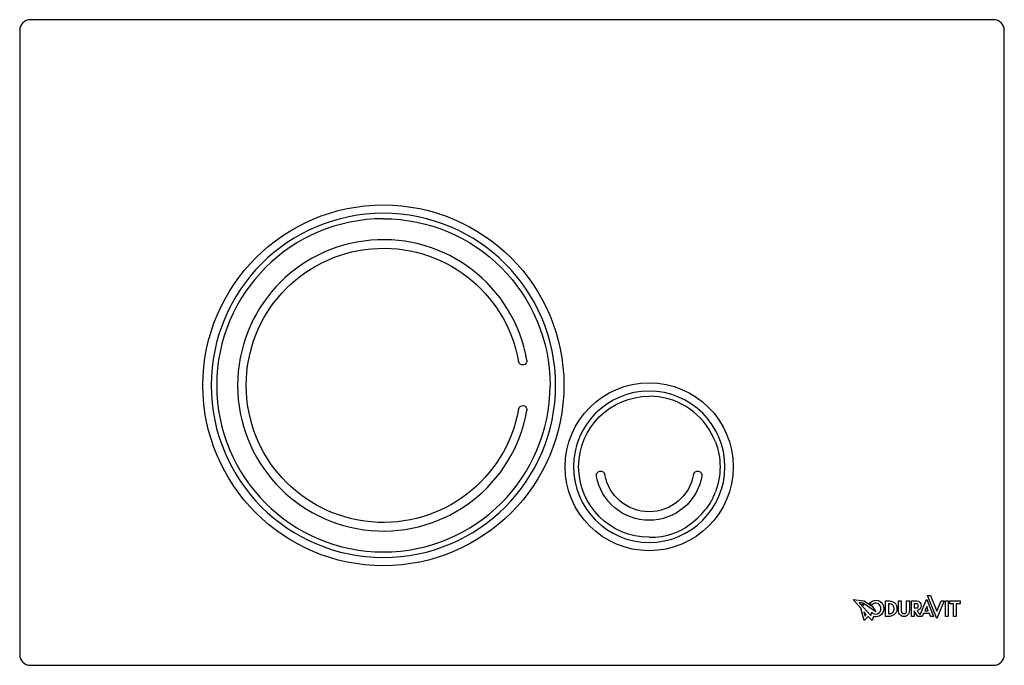
# Model space of a CAD drawing. Units: inches. Extents: x -13 to 216, y -214 to -63.
import ezdxf

# ---------------------------------------------------------------- set-up
doc = ezdxf.new("R2010")
doc.units = ezdxf.units.IN
doc.header["$MEASUREMENT"] = 0

msp = doc.modelspace()

# ---------------------------------------------------------------- linework, layer by layer
at = {"color": 250, "lineweight": 25}
for points in [[(213.98, -63.42), (-10.71, -63.42)], [(-13.21, -65.92), (-13.21, -211.6)], [(216.47, -211.6), (216.47, -65.92)], [(149.34, -160.04), (149.34, -160.04)], [(182.98, -200.75), (181.18, -198.76)], [(181.18, -198.76), (183.78, -199.03)], [(183.56, -199.59), (182.6, -199.47)], [(182.6, -199.47), (182.81, -199.7)], [(182.81, -199.7), (185.36, -202.47)], [(186.54, -201.63), (183.56, -199.59)], [(183.78, -199.03), (185.72, -200.35)], [(185.56, -200.04), (184.98, -199.66)], [(188.78, -202.7), (188.78, -199.07)], [(188.78, -199.07), (189.43, -199.07)], [(189.45, -199.72), (189.45, -202.07)], [(191.79, -201.38), (191.79, -199.07)], [(191.79, -199.07), (192.44, -199.07)], [(192.44, -199.07), (192.44, -200.8)], [(193.69, -199.07), (194.34, -199.07)], [(193.69, -200.8), (193.69, -199.07)], [(194.34, -199.07), (194.34, -201.38)], [(194.79, -202.7), (194.79, -199.07)], [(195.99, -199.73), (195.45, -199.73)], [(195.45, -199.73), (195.45, -200.7)], [(196.83, -202.29), (198.36, -198.72)], [(198.36, -198.72), (198.38, -198.72)], [(198.38, -198.72), (199.95, -202.7)], [(200.73, -203.15), (198.56, -197.77)], [(198.56, -197.77), (199.25, -197.77)], [(199.25, -197.77), (200.74, -201.45)], [(202.41, -199.07), (200.73, -203.15)], [(200.74, -201.45), (201.71, -199.07)], [(201.71, -199.07), (202.41, -199.07)], [(202.73, -199.07), (203.38, -199.07)], [(202.73, -202.7), (202.73, -199.07)], [(203.38, -199.07), (203.38, -202.7)], [(203.73, -199.73), (203.73, -199.07)], [(203.73, -199.07), (206.18, -199.07)], [(204.63, -199.73), (203.73, -199.73)], [(204.63, -202.7), (204.63, -199.73)], [(205.27, -199.73), (205.27, -202.7)], [(206.18, -199.73), (205.27, -199.73)], [(206.18, -199.07), (206.18, -199.73)], [(183.77, -203.68), (182.98, -200.75)], [(183.71, -201.58), (183.99, -202.62)], [(184.28, -202.24), (183.71, -201.58)], [(185.36, -202.47), (185.6, -201.73)], [(185.72, -200.35), (186.54, -201.63)], [(195.45, -200.7), (195.99, -200.7)], [(196.32, -202.7), (195.45, -201.38)], [(195.45, -201.38), (195.45, -202.7)], [(197.66, -202.03), (197.35, -202.7)], [(199.01, -202.03), (197.66, -202.03)], [(198.37, -200.38), (197.94, -201.38)], [(197.94, -201.38), (198.75, -201.38)], [(198.75, -201.38), (198.37, -200.38)], [(199.27, -202.7), (199.01, -202.03)], [(184.71, -202.68), (183.77, -203.68)], [(183.99, -202.62), (184.28, -202.24)], [(185.62, -203.68), (184.71, -202.68)], [(185.94, -202.71), (185.62, -203.68)], [(189.38, -202.7), (188.78, -202.7)], [(195.45, -202.7), (194.79, -202.7)], [(197.35, -202.7), (196.32, -202.7)], [(199.95, -202.7), (199.27, -202.7)], [(203.38, -202.7), (202.73, -202.7)], [(205.27, -202.7), (204.63, -202.7)], [(-10.71, -214.1), (213.98, -214.1)]]:
    msp.add_lwpolyline(points, dxfattribs=at)
for points in [[(-10.71, -63.42), (-12.09, -63.42), (-13.21, -64.54), (-13.21, -65.92)], [(216.47, -65.92), (216.47, -64.54), (215.36, -63.42), (213.98, -63.42)], [(71.63, -109.88), (50.16, -109.88), (32.75, -127.29), (32.75, -148.76)], [(71.63, -109.88), (93.11, -109.88), (110.51, -127.29), (110.51, -148.76)], [(148.19, -160.04), (145.34, -154.65), (139.73, -151.3), (133.63, -151.3)], [(149.08, -161.93), (148.82, -161.28), (148.52, -160.65), (148.19, -160.04)], [(149.08, -161.93), (150.49, -165.68), (150.53, -169.83), (149.12, -173.58)], [(121.35, -169.46), (121.36, -169.45), (121.36, -169.44), (121.36, -169.43)], [(145.9, -169.43), (145.91, -169.44), (145.91, -169.45), (145.91, -169.46)], [(133.63, -184.21), (135.63, -184.21), (137.49, -183.97), (139.36, -183.28)], [(183.3, -199.94), (183.3, -199.7), (183.67, -199.7), (183.66, -199.94)], [(184.98, -199.66), (185.49, -199.04), (186.28, -198.78), (187.05, -199)], [(186.25, -199.63), (185.97, -199.7), (185.76, -199.83), (185.56, -200.04)], [(187.69, -201.12), (187.85, -200.29), (187.11, -199.42), (186.25, -199.63)], [(187.05, -199), (187.71, -199.2), (188.33, -199.9), (188.39, -200.6)], [(189.85, -199.74), (189.72, -199.72), (189.59, -199.72), (189.45, -199.72)], [(194.79, -199.07), (195.19, -199.07), (195.6, -199.07), (196, -199.07)], [(196, -199.07), (196.63, -199.07), (197.05, -199.59), (197.05, -200.19)], [(185.6, -201.73), (185.99, -202.12), (186.33, -202.23), (186.87, -202.05)], [(186.87, -202.05), (187.27, -201.93), (187.61, -201.53), (187.69, -201.12)], [(188.39, -200.6), (188.47, -201.48), (188.09, -202.24), (187.26, -202.61)], [(189.45, -202.07), (189.59, -202.07), (189.72, -202.06), (189.85, -202.04)], [(197.05, -200.19), (197.05, -200.76), (196.74, -201.22), (196.16, -201.34)], [(196.16, -201.34), (196.38, -201.65), (196.6, -201.98), (196.83, -202.29)], [(187.26, -202.61), (186.81, -202.82), (186.43, -202.9), (185.94, -202.71)], [(-13.21, -211.6), (-13.21, -212.98), (-12.09, -214.1), (-10.71, -214.1)], [(213.98, -214.1), (215.36, -214.1), (216.47, -212.98), (216.47, -211.6)]]:
    msp.add_open_spline(points, degree=3, dxfattribs=at)
for points, knots in [([(29.53, -148.76), (29.53, -125.51), (48.38, -106.66), (71.63, -106.66), (94.89, -106.66), (113.74, -125.51), (113.74, -148.76)], [0, 0, 0, 0, 1, 1, 1, 2, 2, 2, 2]), ([(111.8, -148.76), (111.8, -126.58), (93.81, -108.6), (71.63, -108.6), (49.45, -108.6), (31.47, -126.58), (31.47, -148.76)], [0, 0, 0, 0, 1, 1, 1, 2, 2, 2, 2]), ([(105.12, -142.85), (102.06, -125.49), (86.23, -113.35), (68.67, -114.89), (51.11, -116.42), (37.63, -131.13), (37.63, -148.76), (37.63, -166.39), (51.11, -181.09), (68.67, -182.63), (86.23, -184.17), (102.06, -172.02), (105.12, -154.66)], [0, 0, 0, 0, 1, 1, 1, 2, 2, 2, 3, 3, 3, 4, 4, 4, 4]), ([(103.15, -154.32), (100.27, -170.66), (85.37, -182.08), (68.84, -180.64), (52.32, -179.19), (39.63, -165.35), (39.63, -148.76), (39.63, -132.17), (52.32, -118.33), (68.84, -116.88), (85.37, -115.43), (100.27, -126.86), (103.15, -143.2)], [0, 0, 0, 0, 1, 1, 1, 2, 2, 2, 3, 3, 3, 4, 4, 4, 4]), ([(105.12, -142.85), (105.21, -143.4), (104.85, -143.92), (104.31, -144.01), (103.76, -144.11), (103.24, -143.75), (103.15, -143.2)], [0, 0, 0, 0, 1, 1, 1, 2, 2, 2, 2]), ([(113.74, -148.76), (113.74, -172.01), (94.89, -190.86), (71.63, -190.86), (48.38, -190.86), (29.53, -172.01), (29.53, -148.76)], [0, 0, 0, 0, 1, 1, 1, 2, 2, 2, 2]), ([(31.47, -148.76), (31.47, -170.94), (49.45, -188.92), (71.63, -188.92), (93.81, -188.92), (111.8, -170.94), (111.8, -148.76)], [0, 0, 0, 0, 1, 1, 1, 2, 2, 2, 2]), ([(32.75, -148.76), (32.75, -170.23), (50.16, -187.64), (71.63, -187.64), (93.11, -187.64), (110.51, -170.23), (110.51, -148.76)], [0, 0, 0, 0, 1, 1, 1, 2, 2, 2, 2]), ([(114.03, -167.76), (114.03, -156.93), (122.81, -148.16), (133.63, -148.16), (144.46, -148.16), (153.24, -156.93), (153.24, -167.76)], [0, 0, 0, 0, 1, 1, 1, 2, 2, 2, 2]), ([(151.3, -167.76), (151.3, -158), (143.39, -150.1), (133.63, -150.1), (123.88, -150.1), (115.97, -158), (115.97, -167.76)], [0, 0, 0, 0, 1, 1, 1, 2, 2, 2, 2]), ([(133.63, -184.21), (124.55, -184.21), (117.18, -176.85), (117.18, -167.76), (117.18, -158.67), (124.55, -151.3), (133.63, -151.3)], [0, 0, 0, 0, 1, 1, 1, 2, 2, 2, 2]), ([(103.15, -154.32), (103.24, -153.77), (103.76, -153.41), (104.31, -153.5), (104.85, -153.6), (105.21, -154.12), (105.12, -154.66)], [0, 0, 0, 0, 1, 1, 1, 2, 2, 2, 2]), ([(153.24, -167.76), (153.24, -178.58), (144.46, -187.36), (133.63, -187.36), (122.81, -187.36), (114.03, -178.58), (114.03, -167.76)], [0, 0, 0, 0, 1, 1, 1, 2, 2, 2, 2]), ([(115.97, -167.76), (115.97, -177.51), (123.88, -185.42), (133.63, -185.42), (143.39, -185.42), (151.3, -177.51), (151.3, -167.76)], [0, 0, 0, 0, 1, 1, 1, 2, 2, 2, 2]), ([(121.32, -169.93), (121.23, -169.39), (121.59, -168.87), (122.13, -168.77), (122.68, -168.68), (123.2, -169.04), (123.29, -169.58)], [0, 0, 0, 0, 1, 1, 1, 2, 2, 2, 2]), ([(145.94, -169.93), (144.89, -175.9), (139.7, -180.26), (133.63, -180.26), (127.57, -180.26), (122.38, -175.9), (121.32, -169.93)], [0, 0, 0, 0, 1, 1, 1, 2, 2, 2, 2]), ([(143.97, -169.58), (143.09, -174.6), (138.73, -178.26), (133.63, -178.26), (128.54, -178.26), (124.18, -174.6), (123.29, -169.58)], [0, 0, 0, 0, 1, 1, 1, 2, 2, 2, 2]), ([(143.97, -169.58), (144.07, -169.04), (144.59, -168.68), (145.13, -168.77), (145.68, -168.87), (146.04, -169.39), (145.94, -169.93)], [0, 0, 0, 0, 1, 1, 1, 2, 2, 2, 2]), ([(148.27, -175.55), (148.27, -175.54), (148.27, -175.52), (148.28, -175.51), (148.29, -175.49), (148.3, -175.47), (148.31, -175.45), (148.4, -175.26), (148.49, -175.06), (148.58, -174.86), (148.64, -174.73), (148.7, -174.6), (148.76, -174.47), (148.89, -174.18), (149.01, -173.88), (149.12, -173.58)], [0, 0, 0, 0, 1, 1, 1, 2, 2, 2, 3, 3, 3, 4, 4, 4, 5, 5, 5, 5]), ([(139.36, -183.28), (139.51, -183.22), (139.66, -183.17), (139.8, -183.11), (139.95, -183.05), (140.1, -182.99), (140.25, -182.92), (140.39, -182.87), (140.52, -182.81), (140.65, -182.75), (140.85, -182.66), (141.05, -182.57), (141.24, -182.48), (141.26, -182.47), (141.28, -182.46), (141.3, -182.45), (141.31, -182.44), (141.32, -182.44), (141.34, -182.44), (145.07, -180.18), (147.51, -177.2), (148.28, -175.51)], [0, 0, 0, 0, 1, 1, 1, 2, 2, 2, 3, 3, 3, 4, 4, 4, 5, 5, 5, 6, 6, 6, 7, 7, 7, 7]), ([(189.43, -199.07), (189.71, -199.07), (189.99, -199.1), (190.26, -199.19), (190.5, -199.27), (190.72, -199.38), (190.9, -199.55), (191.08, -199.71), (191.22, -199.92), (191.3, -200.15), (191.4, -200.39), (191.43, -200.65), (191.43, -200.91), (191.42, -201.16), (191.38, -201.4), (191.29, -201.63), (191.2, -201.85), (191.05, -202.04), (190.88, -202.2), (190.69, -202.37), (190.45, -202.49), (190.21, -202.58), (189.94, -202.66), (189.66, -202.7), (189.38, -202.7)], [0, 0, 0, 0, 1, 1, 1, 2, 2, 2, 3, 3, 3, 4, 4, 4, 5, 5, 5, 6, 6, 6, 7, 7, 7, 8, 8, 8, 8]), ([(189.85, -202.04), (189.98, -202.02), (190.11, -201.98), (190.23, -201.91), (190.34, -201.85), (190.45, -201.77), (190.53, -201.67), (190.71, -201.47), (190.8, -201.19), (190.8, -200.92), (190.8, -200.78), (190.78, -200.64), (190.73, -200.5), (190.69, -200.37), (190.62, -200.25), (190.53, -200.14), (190.45, -200.03), (190.35, -199.94), (190.23, -199.88), (190.11, -199.81), (189.98, -199.77), (189.85, -199.74)], [0, 0, 0, 0, 1, 1, 1, 2, 2, 2, 3, 3, 3, 4, 4, 4, 5, 5, 5, 6, 6, 6, 7, 7, 7, 7]), ([(195.99, -200.7), (196.32, -200.7), (196.39, -200.51), (196.39, -200.22), (196.39, -199.92), (196.33, -199.73), (195.99, -199.73)], [0, 0, 0, 0, 1, 1, 1, 2, 2, 2, 2]), ([(183.66, -199.94), (183.66, -200.07), (183.61, -200.13), (183.48, -200.13), (183.35, -200.13), (183.3, -200.07), (183.3, -199.94)], [0, 0, 0, 0, 1, 1, 1, 2, 2, 2, 2]), ([(194.34, -201.38), (194.34, -201.56), (194.3, -201.73), (194.23, -201.9), (194.17, -202.06), (194.08, -202.21), (193.96, -202.34), (193.85, -202.45), (193.72, -202.54), (193.58, -202.61), (193.42, -202.67), (193.24, -202.7), (193.07, -202.7), (192.9, -202.7), (192.73, -202.68), (192.58, -202.61), (192.43, -202.55), (192.29, -202.46), (192.18, -202.34), (192.06, -202.22), (191.96, -202.07), (191.9, -201.91), (191.83, -201.74), (191.79, -201.56), (191.79, -201.38)], [0, 0, 0, 0, 1, 1, 1, 2, 2, 2, 3, 3, 3, 4, 4, 4, 5, 5, 5, 6, 6, 6, 7, 7, 7, 8, 8, 8, 8]), ([(192.44, -200.8), (192.44, -200.93), (192.43, -201.07), (192.43, -201.2), (192.43, -201.27), (192.44, -201.34), (192.45, -201.42), (192.46, -201.54), (192.48, -201.66), (192.53, -201.76), (192.58, -201.85), (192.65, -201.92), (192.74, -201.97), (192.84, -202.02), (192.95, -202.04), (193.07, -202.04), (193.18, -202.04), (193.29, -202.02), (193.39, -201.97), (193.47, -201.92), (193.54, -201.85), (193.59, -201.76), (193.65, -201.66), (193.67, -201.54), (193.68, -201.42), (193.69, -201.35), (193.69, -201.27), (193.69, -201.2), (193.69, -201.07), (193.69, -200.93), (193.69, -200.8)], [0, 0, 0, 0, 1, 1, 1, 2, 2, 2, 3, 3, 3, 4, 4, 4, 5, 5, 5, 6, 6, 6, 7, 7, 7, 8, 8, 8, 9, 9, 9, 10, 10, 10, 10])]:
    msp.add_open_spline(points, degree=3, knots=knots, dxfattribs=at)

doc.saveas('drawing.dxf')
